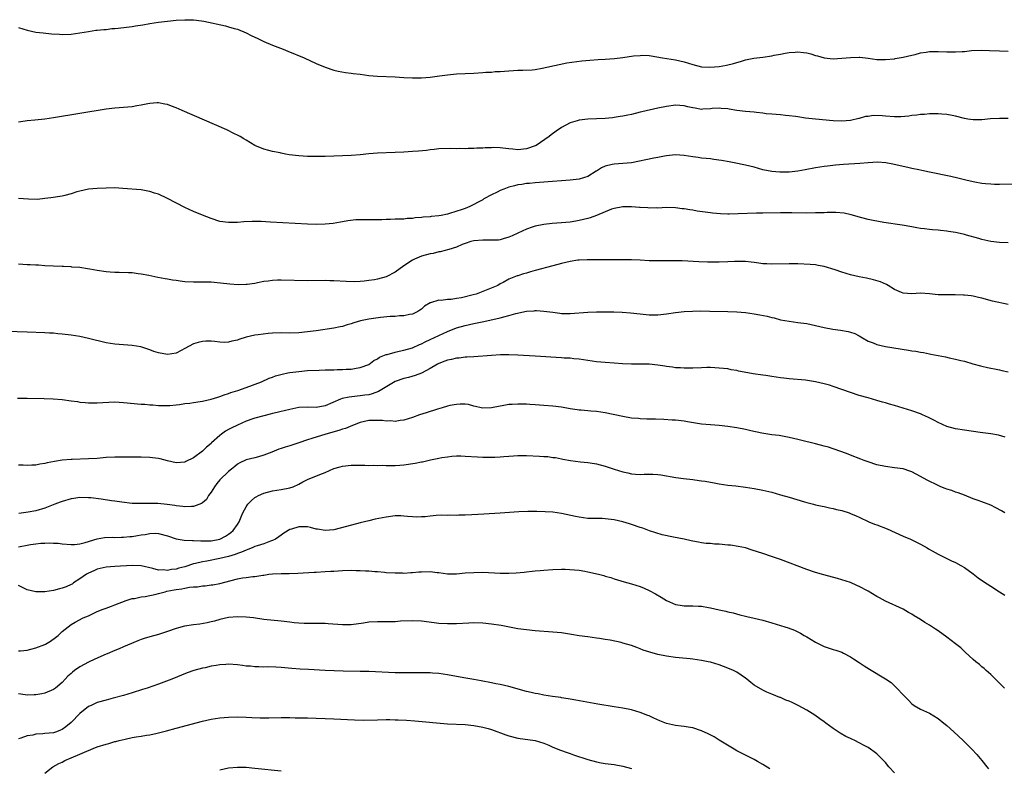
# Model space of a CAD drawing. Units: inches. Extents: x 2634000 to 2637000, y 1515000 to 1518000.
# Drawn here: x 2635639 to 2635864, y 1516957 to 1517128 of the extents above; entities that cross this region are included whole.
import ezdxf

# ---------------------------------------------------------------- set-up
doc = ezdxf.new("R2010")
doc.units = ezdxf.units.IN
doc.header["$MEASUREMENT"] = 0
doc.layers.add('LD26341515_10ft', color=7, linetype='Continuous')

msp = doc.modelspace()

# ---------------------------------------------------------------- linework, layer by layer
at = {"layer": 'LD26341515_10ft'}
for points, elevation in [([(2635639, 1517125.92), (2635641, 1517125.29), (2635643, 1517124.88), (2635644.68, 1517124.68), (2635646.51, 1517124.51), (2635648.39, 1517124.39), (2635649, 1517124.37), (2635651, 1517124.42), (2635653, 1517124.69), (2635655, 1517125.05), (2635656.69, 1517125.31), (2635657, 1517125.33), (2635658.5, 1517125.5), (2635659, 1517125.51), (2635660.33, 1517125.67), (2635661, 1517125.7), (2635661.78, 1517125.78), (2635665, 1517126.19), (2635665.71, 1517126.29), (2635667.43, 1517126.57), (2635669, 1517126.86), (2635671, 1517127.18), (2635673, 1517127.41), (2635675, 1517127.59), (2635677, 1517127.71), (2635677.72, 1517127.72), (2635679, 1517127.68), (2635679.62, 1517127.62), (2635681.35, 1517127.35), (2635686.31, 1517126.31), (2635687, 1517126.12), (2635688.28, 1517125.72), (2635689, 1517125.52), (2635691, 1517124.69), (2635692.12, 1517124.12), (2635693, 1517123.71), (2635693.47, 1517123.47), (2635695, 1517122.77), (2635697, 1517121.93), (2635699.41, 1517121), (2635700.54, 1517120.54), (2635704.27, 1517119), (2635707, 1517117.7), (2635709, 1517116.83), (2635711, 1517116.18), (2635711.97, 1517115.97), (2635713.65, 1517115.65), (2635715, 1517115.51), (2635715.42, 1517115.42), (2635717, 1517115.25), (2635719, 1517114.99), (2635721, 1517114.82), (2635725, 1517114.68), (2635727, 1517114.54), (2635729, 1517114.44), (2635731, 1517114.46), (2635733, 1517114.62), (2635735.12, 1517114.88), (2635737, 1517115.14), (2635739, 1517115.34), (2635741, 1517115.45), (2635743, 1517115.52), (2635745, 1517115.63), (2635745.69, 1517115.69), (2635747, 1517115.76), (2635747.85, 1517115.85), (2635749, 1517115.9), (2635749.99, 1517115.99), (2635753, 1517116.15), (2635754.18, 1517116.18), (2635756.28, 1517116.28), (2635757, 1517116.35), (2635758.61, 1517116.61), (2635762.49, 1517117.51), (2635764.18, 1517117.82), (2635767.67, 1517118.33), (2635769.5, 1517118.5), (2635771.37, 1517118.63), (2635773, 1517118.71), (2635775.14, 1517118.86), (2635777, 1517119.07), (2635779.43, 1517119.43), (2635781, 1517119.57), (2635781.59, 1517119.59), (2635783, 1517119.5), (2635783.46, 1517119.46), (2635786.07, 1517119), (2635789, 1517118.53), (2635791, 1517118.08), (2635793, 1517117.46), (2635794.97, 1517116.97), (2635796.88, 1517116.88), (2635799, 1517117.05), (2635800.66, 1517117.34), (2635802.29, 1517117.71), (2635803, 1517117.96), (2635803.84, 1517118.16), (2635805, 1517118.55), (2635806.9, 1517118.9), (2635809, 1517119.15), (2635811, 1517119.46), (2635811.59, 1517119.59), (2635813, 1517119.87), (2635814.08, 1517120.08), (2635815, 1517120.22), (2635816.33, 1517120.33), (2635817, 1517120.35), (2635818.25, 1517120.25), (2635819, 1517120.13), (2635819.92, 1517119.92), (2635821, 1517119.56), (2635821.45, 1517119.45), (2635823, 1517118.97), (2635825, 1517118.79), (2635827, 1517118.91), (2635829, 1517119.11), (2635831, 1517119.13), (2635831.12, 1517119.12), (2635833, 1517118.9), (2635835, 1517118.63), (2635837, 1517118.59), (2635839, 1517118.79), (2635839.17, 1517118.83), (2635841, 1517119.12), (2635843, 1517119.6), (2635843.77, 1517119.77), (2635845, 1517120.13), (2635846.29, 1517120.29), (2635847, 1517120.43), (2635848.44, 1517120.44), (2635849, 1517120.46), (2635851, 1517120.38), (2635852.39, 1517120.39), (2635853, 1517120.37), (2635854.47, 1517120.47), (2635855, 1517120.48), (2635856.64, 1517120.64), (2635859, 1517120.76), (2635860.71, 1517120.71), (2635863, 1517120.58), (2635865, 1517120.52)], 9840), ([(2635865, 1517105.16), (2635863, 1517105.17), (2635860.93, 1517105.07), (2635859, 1517104.86), (2635857, 1517104.81), (2635855.75, 1517105), (2635855, 1517105.13), (2635853, 1517105.66), (2635852.21, 1517105.79), (2635851, 1517106.05), (2635849.87, 1517106.13), (2635849, 1517106.23), (2635847.81, 1517106.19), (2635847, 1517106.22), (2635845.92, 1517106.08), (2635845, 1517106.07), (2635844.1, 1517105.9), (2635843, 1517105.82), (2635842.31, 1517105.69), (2635840.46, 1517105.54), (2635839, 1517105.53), (2635837, 1517105.68), (2635836.23, 1517105.77), (2635834.18, 1517105.82), (2635833, 1517105.63), (2635832.43, 1517105.57), (2635831, 1517105.15), (2635830.86, 1517105.14), (2635829, 1517104.69), (2635827, 1517104.53), (2635825, 1517104.61), (2635821, 1517104.98), (2635818.75, 1517105.25), (2635817, 1517105.51), (2635816.44, 1517105.56), (2635815, 1517105.77), (2635814.18, 1517105.82), (2635813, 1517105.98), (2635811.98, 1517106.02), (2635811, 1517106.16), (2635809.76, 1517106.24), (2635809, 1517106.36), (2635807.51, 1517106.49), (2635807, 1517106.57), (2635805, 1517106.76), (2635803.01, 1517107), (2635801.27, 1517107.27), (2635801, 1517107.33), (2635799.45, 1517107.45), (2635799, 1517107.53), (2635797.4, 1517107.4), (2635797, 1517107.36), (2635795.29, 1517107.29), (2635795, 1517107.23), (2635793.5, 1517107.5), (2635793, 1517107.54), (2635791.81, 1517107.81), (2635791, 1517108.02), (2635789, 1517108.16), (2635787, 1517107.89), (2635785, 1517107.47), (2635781.35, 1517106.65), (2635781, 1517106.55), (2635779, 1517106.08), (2635778.11, 1517105.89), (2635777, 1517105.66), (2635776.42, 1517105.58), (2635775, 1517105.34), (2635774.68, 1517105.32), (2635773, 1517105.14), (2635771, 1517105.05), (2635769, 1517104.99), (2635767, 1517104.75), (2635766.61, 1517104.61), (2635765, 1517104.12), (2635763, 1517103.06), (2635761.76, 1517102.24), (2635760.62, 1517101.38), (2635760.16, 1517101), (2635757.19, 1517099), (2635757, 1517098.92), (2635755, 1517098.24), (2635753, 1517098.01), (2635751.87, 1517098.13), (2635751, 1517098.2), (2635749.62, 1517098.38), (2635749, 1517098.43), (2635747.52, 1517098.48), (2635747, 1517098.46), (2635745.56, 1517098.44), (2635745, 1517098.38), (2635743.64, 1517098.36), (2635743, 1517098.29), (2635741.7, 1517098.3), (2635741, 1517098.21), (2635739.75, 1517098.25), (2635739, 1517098.19), (2635737.73, 1517098.27), (2635735, 1517098.23), (2635733.93, 1517098.07), (2635733, 1517097.99), (2635732.15, 1517097.85), (2635730.33, 1517097.67), (2635729, 1517097.56), (2635727, 1517097.44), (2635725, 1517097.34), (2635721, 1517097.2), (2635719, 1517097.06), (2635717, 1517096.87), (2635715, 1517096.71), (2635713, 1517096.6), (2635711, 1517096.52), (2635709, 1517096.47), (2635707, 1517096.45), (2635705, 1517096.47), (2635703, 1517096.58), (2635700.85, 1517096.85), (2635699.98, 1517097), (2635699, 1517097.19), (2635698.73, 1517097.27), (2635697, 1517097.59), (2635696.15, 1517097.85), (2635695, 1517098.1), (2635693, 1517098.94), (2635691, 1517100.15), (2635690.49, 1517100.49), (2635689.61, 1517101), (2635689, 1517101.33), (2635688.37, 1517101.63), (2635686.55, 1517102.55), (2635676.38, 1517107), (2635675, 1517107.59), (2635673.97, 1517107.97), (2635673, 1517108.31), (2635672.44, 1517108.44), (2635671, 1517108.7), (2635670.7, 1517108.7), (2635669, 1517108.6), (2635668.51, 1517108.51), (2635667, 1517108.16), (2635666.01, 1517108.01), (2635665, 1517107.8), (2635661, 1517107.5), (2635659, 1517107.24), (2635647, 1517105.27), (2635645, 1517104.97), (2635642.73, 1517104.73), (2635641, 1517104.58), (2635640.5, 1517104.5), (2635639, 1517104.32)], 9830), ([(2635867, 1517090.16), (2635863, 1517090.08), (2635861.91, 1517090.09), (2635861, 1517090.11), (2635859.79, 1517090.21), (2635859, 1517090.31), (2635857.4, 1517090.6), (2635855.64, 1517091), (2635853.52, 1517091.52), (2635851.88, 1517091.88), (2635847, 1517092.86), (2635845.27, 1517093.27), (2635844.62, 1517093.38), (2635843, 1517093.74), (2635842.08, 1517093.92), (2635841, 1517094.15), (2635838.69, 1517094.69), (2635837.03, 1517095.03), (2635835.14, 1517095.14), (2635833, 1517094.99), (2635831.16, 1517094.84), (2635827.38, 1517094.62), (2635825.54, 1517094.46), (2635823.74, 1517094.26), (2635823, 1517094.16), (2635821, 1517093.84), (2635818.63, 1517093.37), (2635817, 1517093.09), (2635815, 1517092.89), (2635813, 1517092.85), (2635812.86, 1517092.86), (2635810.99, 1517093), (2635809, 1517093.44), (2635807, 1517094), (2635805, 1517094.48), (2635802.43, 1517095), (2635801.26, 1517095.26), (2635799.55, 1517095.55), (2635797.8, 1517095.8), (2635797, 1517095.89), (2635796.03, 1517096.03), (2635795, 1517096.11), (2635794.23, 1517096.23), (2635793, 1517096.36), (2635791, 1517096.65), (2635789, 1517096.8), (2635787, 1517096.61), (2635786.55, 1517096.55), (2635785, 1517096.23), (2635784.1, 1517096.1), (2635779, 1517095.04), (2635777, 1517094.85), (2635775, 1517094.72), (2635774.59, 1517094.59), (2635773, 1517094.22), (2635772.13, 1517093.87), (2635771, 1517093.13), (2635770.91, 1517093.09), (2635769, 1517091.91), (2635767, 1517091.26), (2635765, 1517091.03), (2635759, 1517090.61), (2635757, 1517090.45), (2635755.69, 1517090.31), (2635755, 1517090.26), (2635753.93, 1517090.07), (2635753, 1517089.95), (2635752.26, 1517089.74), (2635751, 1517089.43), (2635749.8, 1517089), (2635749, 1517088.67), (2635748.32, 1517088.32), (2635747, 1517087.69), (2635745.25, 1517086.75), (2635745, 1517086.59), (2635743.96, 1517086.04), (2635743, 1517085.46), (2635742.08, 1517085), (2635741, 1517084.57), (2635740.34, 1517084.34), (2635737.42, 1517083.42), (2635737, 1517083.31), (2635735.51, 1517083), (2635735, 1517082.9), (2635733.24, 1517082.76), (2635733, 1517082.7), (2635731.39, 1517082.61), (2635731, 1517082.52), (2635729.57, 1517082.43), (2635729, 1517082.31), (2635727.75, 1517082.25), (2635727, 1517082.17), (2635725.87, 1517082.13), (2635725, 1517082.12), (2635723.94, 1517082.06), (2635723, 1517082.06), (2635722, 1517082), (2635720.02, 1517081.98), (2635717, 1517081.99), (2635716.03, 1517081.97), (2635714.23, 1517081.77), (2635713, 1517081.51), (2635712.56, 1517081.44), (2635710.86, 1517081.14), (2635709, 1517080.96), (2635707, 1517080.9), (2635705, 1517080.96), (2635696.52, 1517081.48), (2635694.43, 1517081.57), (2635692.4, 1517081.6), (2635690.48, 1517081.52), (2635689, 1517081.41), (2635687, 1517081.37), (2635685, 1517081.63), (2635683, 1517082.25), (2635681, 1517083.03), (2635679, 1517083.87), (2635677, 1517084.81), (2635673, 1517086.87), (2635671, 1517087.82), (2635670.1, 1517088.1), (2635669, 1517088.48), (2635668.54, 1517088.54), (2635667, 1517088.8), (2635662.82, 1517089.17), (2635661, 1517089.27), (2635659, 1517089.24), (2635657, 1517089.15), (2635655, 1517089), (2635653, 1517088.55), (2635652.35, 1517088.35), (2635651, 1517087.89), (2635649.57, 1517087.57), (2635649, 1517087.39), (2635646.38, 1517087), (2635645, 1517086.82), (2635643.34, 1517086.66), (2635641.28, 1517086.72), (2635639, 1517086.84)], 9820), ([(2635865, 1517076.76), (2635863, 1517076.81), (2635861, 1517077.02), (2635859, 1517077.47), (2635858.32, 1517077.68), (2635855.51, 1517078.49), (2635855, 1517078.62), (2635854.68, 1517078.68), (2635853, 1517079.08), (2635851.35, 1517079.35), (2635851, 1517079.43), (2635849.57, 1517079.57), (2635849, 1517079.65), (2635847.73, 1517079.73), (2635847, 1517079.8), (2635845.92, 1517079.92), (2635845, 1517080.04), (2635844.17, 1517080.17), (2635843, 1517080.4), (2635840.79, 1517080.79), (2635836.61, 1517081.39), (2635834.2, 1517081.8), (2635833, 1517082.04), (2635831.59, 1517082.41), (2635829.15, 1517083.15), (2635827.51, 1517083.51), (2635825.65, 1517083.65), (2635823.63, 1517083.63), (2635823, 1517083.6), (2635821.58, 1517083.58), (2635821, 1517083.55), (2635819, 1517083.54), (2635815.56, 1517083.56), (2635815, 1517083.57), (2635813.56, 1517083.56), (2635813, 1517083.58), (2635809, 1517083.53), (2635807.49, 1517083.49), (2635803.32, 1517083.32), (2635801.28, 1517083.28), (2635801, 1517083.3), (2635799.32, 1517083.32), (2635797.49, 1517083.49), (2635797, 1517083.55), (2635794, 1517084), (2635793, 1517084.17), (2635792.27, 1517084.27), (2635791, 1517084.49), (2635790.53, 1517084.53), (2635789, 1517084.74), (2635787, 1517084.78), (2635785, 1517084.66), (2635784.69, 1517084.69), (2635783, 1517084.65), (2635782.7, 1517084.7), (2635781, 1517084.78), (2635780.81, 1517084.81), (2635779, 1517084.93), (2635777, 1517084.96), (2635775, 1517084.6), (2635774.39, 1517084.39), (2635771.02, 1517082.98), (2635769.55, 1517082.45), (2635769, 1517082.29), (2635767, 1517081.8), (2635766.3, 1517081.7), (2635765, 1517081.47), (2635763, 1517081.28), (2635760.87, 1517081.13), (2635759, 1517080.94), (2635757, 1517080.55), (2635756.3, 1517080.3), (2635755, 1517079.88), (2635753.04, 1517078.96), (2635751.71, 1517078.29), (2635751, 1517077.99), (2635749.65, 1517077.65), (2635749, 1517077.42), (2635748.65, 1517077.35), (2635747, 1517077.33), (2635746.69, 1517077.31), (2635745, 1517077.36), (2635743, 1517077.17), (2635742.29, 1517077), (2635741, 1517076.57), (2635740.31, 1517076.31), (2635739, 1517075.77), (2635737.24, 1517075.24), (2635737, 1517075.14), (2635736.42, 1517075), (2635735.33, 1517074.67), (2635735, 1517074.65), (2635733.7, 1517074.3), (2635733, 1517074.21), (2635731, 1517073.66), (2635730.52, 1517073.48), (2635729.44, 1517073), (2635729, 1517072.78), (2635727, 1517071.47), (2635725, 1517070.01), (2635723, 1517068.98), (2635721, 1517068.43), (2635720.28, 1517068.28), (2635719, 1517068.11), (2635717.94, 1517067.94), (2635717, 1517067.9), (2635715.8, 1517067.8), (2635713.86, 1517067.86), (2635711, 1517068.05), (2635710.08, 1517068.08), (2635709, 1517068.1), (2635705, 1517068.07), (2635699, 1517068.19), (2635698.16, 1517068.16), (2635697, 1517068.15), (2635695.99, 1517067.99), (2635695, 1517067.89), (2635693.56, 1517067.56), (2635693, 1517067.46), (2635691.2, 1517067.2), (2635691, 1517067.18), (2635689.15, 1517067.15), (2635687.25, 1517067.25), (2635683.68, 1517067.68), (2635683, 1517067.72), (2635681.76, 1517067.76), (2635681, 1517067.74), (2635679.75, 1517067.75), (2635679, 1517067.72), (2635677, 1517067.83), (2635675.95, 1517067.95), (2635675, 1517068.11), (2635674.21, 1517068.21), (2635673, 1517068.46), (2635672.52, 1517068.52), (2635670.82, 1517068.82), (2635668.77, 1517069.23), (2635667, 1517069.6), (2635666.34, 1517069.66), (2635665, 1517069.84), (2635664.14, 1517069.86), (2635661.96, 1517069.96), (2635661, 1517069.97), (2635659.96, 1517070.04), (2635659, 1517070.13), (2635657, 1517070.4), (2635655.29, 1517070.71), (2635654.77, 1517070.77), (2635653, 1517071.06), (2635651.2, 1517071.2), (2635651, 1517071.23), (2635649.29, 1517071.29), (2635649, 1517071.32), (2635645, 1517071.5), (2635643.59, 1517071.59), (2635643, 1517071.6), (2635641.68, 1517071.69), (2635641, 1517071.71), (2635639, 1517071.84)], 9810), ([(2635865, 1517062.6), (2635861.4, 1517063.4), (2635859, 1517064.06), (2635858.25, 1517064.25), (2635857, 1517064.51), (2635856.58, 1517064.58), (2635855, 1517064.78), (2635854.8, 1517064.8), (2635852.86, 1517064.86), (2635851, 1517064.81), (2635849, 1517064.87), (2635847, 1517065.08), (2635845, 1517065.2), (2635843, 1517065.11), (2635841, 1517065.2), (2635840.64, 1517065.36), (2635839, 1517066.04), (2635837.57, 1517067), (2635837.21, 1517067.21), (2635835.82, 1517067.82), (2635834.28, 1517068.28), (2635832.64, 1517068.64), (2635831, 1517068.97), (2635829, 1517069.44), (2635827, 1517070), (2635825.48, 1517070.52), (2635823, 1517071.3), (2635821.58, 1517071.58), (2635821, 1517071.67), (2635819.78, 1517071.78), (2635817, 1517071.93), (2635815.93, 1517071.93), (2635815, 1517071.96), (2635811, 1517071.83), (2635809.91, 1517071.91), (2635809, 1517071.93), (2635808.08, 1517072.08), (2635807, 1517072.2), (2635806.3, 1517072.3), (2635805, 1517072.45), (2635804.47, 1517072.47), (2635803, 1517072.49), (2635802.47, 1517072.47), (2635801, 1517072.39), (2635799, 1517072.31), (2635798.3, 1517072.3), (2635796.32, 1517072.32), (2635794.39, 1517072.39), (2635790.58, 1517072.58), (2635788.63, 1517072.63), (2635785, 1517072.58), (2635783, 1517072.63), (2635781, 1517072.75), (2635779, 1517072.82), (2635777, 1517072.84), (2635773, 1517072.81), (2635771, 1517072.81), (2635768.85, 1517072.85), (2635767, 1517072.76), (2635766.73, 1517072.73), (2635765, 1517072.46), (2635763, 1517072.02), (2635761, 1517071.5), (2635757, 1517070.4), (2635755.89, 1517070.11), (2635755, 1517069.82), (2635754.33, 1517069.67), (2635753, 1517069.19), (2635752.84, 1517069.16), (2635751, 1517068.39), (2635749.67, 1517067.67), (2635749, 1517067.34), (2635748.43, 1517067), (2635745, 1517065.58), (2635743.48, 1517065), (2635742.81, 1517064.81), (2635740.19, 1517064.19), (2635739, 1517064), (2635737.77, 1517063.77), (2635737, 1517063.76), (2635735.56, 1517063.56), (2635735, 1517063.62), (2635733.05, 1517063.05), (2635733, 1517063.04), (2635731.73, 1517062.27), (2635731, 1517061.6), (2635730.67, 1517061.33), (2635730.2, 1517061), (2635729, 1517060.44), (2635728.32, 1517060.32), (2635727, 1517060.01), (2635726.02, 1517060.02), (2635725, 1517059.92), (2635723.91, 1517059.91), (2635721.69, 1517059.69), (2635719, 1517059.29), (2635717.12, 1517058.88), (2635715.56, 1517058.44), (2635715, 1517058.23), (2635714.03, 1517057.97), (2635713, 1517057.62), (2635712.48, 1517057.52), (2635711, 1517057.19), (2635707, 1517056.62), (2635705, 1517056.36), (2635703, 1517056.16), (2635701, 1517056.11), (2635699, 1517056.14), (2635697, 1517056.06), (2635695.99, 1517055.99), (2635693.73, 1517055.73), (2635693, 1517055.62), (2635691, 1517055.18), (2635689.34, 1517054.66), (2635689, 1517054.51), (2635687.74, 1517054.26), (2635687, 1517054.01), (2635685.97, 1517053.97), (2635685, 1517054.01), (2635683.85, 1517054.15), (2635683, 1517054.23), (2635681.78, 1517054.22), (2635681, 1517054.19), (2635680.04, 1517053.96), (2635679, 1517053.65), (2635677, 1517052.55), (2635676.13, 1517052.13), (2635675, 1517051.54), (2635673, 1517051.22), (2635671, 1517051.57), (2635669.91, 1517051.91), (2635669, 1517052.25), (2635666.93, 1517052.93), (2635665, 1517053.29), (2635663, 1517053.4), (2635661, 1517053.56), (2635659, 1517053.9), (2635655, 1517054.87), (2635653, 1517055.31), (2635651, 1517055.64), (2635649, 1517055.88), (2635647.96, 1517055.96), (2635647, 1517056.07), (2635646.11, 1517056.11), (2635645, 1517056.18), (2635641, 1517056.29), (2635636.45, 1517056.45)], 9800), ([(2635638.76, 1517041.24), (2635640.77, 1517041.23), (2635641, 1517041.22), (2635644.84, 1517041.16), (2635646.93, 1517041.07), (2635649, 1517040.91), (2635651, 1517040.66), (2635652.45, 1517040.45), (2635653, 1517040.35), (2635654.25, 1517040.25), (2635655, 1517040.14), (2635656.17, 1517040.17), (2635657, 1517040.14), (2635658.25, 1517040.25), (2635661, 1517040.36), (2635663, 1517040.26), (2635667, 1517039.89), (2635667.83, 1517039.83), (2635669, 1517039.72), (2635669.68, 1517039.68), (2635671, 1517039.58), (2635673, 1517039.56), (2635673.58, 1517039.58), (2635675, 1517039.73), (2635675.8, 1517039.8), (2635677, 1517040.02), (2635678.12, 1517040.12), (2635679, 1517040.27), (2635680.46, 1517040.46), (2635681, 1517040.54), (2635683, 1517040.99), (2635684.52, 1517041.48), (2635685, 1517041.62), (2635686, 1517042), (2635687, 1517042.32), (2635687.5, 1517042.5), (2635689.09, 1517043), (2635691, 1517043.68), (2635694.51, 1517045), (2635696.22, 1517045.78), (2635697, 1517046.03), (2635697.7, 1517046.3), (2635699.25, 1517046.74), (2635700.49, 1517047), (2635701, 1517047.1), (2635703, 1517047.36), (2635705, 1517047.53), (2635707.64, 1517047.64), (2635709, 1517047.67), (2635709.72, 1517047.72), (2635711, 1517047.73), (2635711.79, 1517047.79), (2635713, 1517047.79), (2635713.85, 1517047.85), (2635715, 1517047.89), (2635716.08, 1517048.08), (2635717, 1517048.22), (2635719, 1517048.96), (2635720.16, 1517049.84), (2635721, 1517050.24), (2635721.43, 1517050.57), (2635723, 1517051.19), (2635723.23, 1517051.23), (2635725, 1517051.77), (2635725.94, 1517051.94), (2635727, 1517052.2), (2635729, 1517052.76), (2635730.54, 1517053.46), (2635731, 1517053.64), (2635731.88, 1517054.12), (2635733, 1517054.62), (2635735, 1517055.57), (2635737, 1517056.49), (2635739, 1517057.27), (2635741, 1517057.84), (2635743, 1517058.28), (2635745.26, 1517058.74), (2635749, 1517059.59), (2635749.83, 1517059.83), (2635751, 1517060.11), (2635752.56, 1517060.56), (2635755, 1517061.1), (2635756.78, 1517061.22), (2635757, 1517061.27), (2635757.28, 1517061.28), (2635759, 1517061.15), (2635761, 1517060.85), (2635762.65, 1517060.65), (2635763, 1517060.59), (2635764.58, 1517060.58), (2635765, 1517060.55), (2635769, 1517060.9), (2635771, 1517060.98), (2635772.98, 1517060.98), (2635774.94, 1517060.94), (2635776.88, 1517060.88), (2635778.74, 1517060.74), (2635781, 1517060.48), (2635782.35, 1517060.35), (2635783, 1517060.27), (2635785, 1517060.26), (2635787, 1517060.48), (2635789, 1517060.77), (2635791, 1517061.01), (2635792.88, 1517061.12), (2635794.84, 1517061.16), (2635796.85, 1517061.15), (2635801, 1517061.06), (2635803, 1517060.98), (2635805, 1517060.8), (2635807, 1517060.52), (2635808.29, 1517060.29), (2635809.95, 1517059.95), (2635811, 1517059.67), (2635811.56, 1517059.56), (2635813, 1517059.17), (2635815, 1517058.81), (2635817, 1517058.55), (2635819, 1517058.26), (2635821, 1517057.86), (2635823, 1517057.4), (2635824.99, 1517056.99), (2635826.74, 1517056.74), (2635828.47, 1517056.47), (2635829, 1517056.33), (2635829.98, 1517055.98), (2635831, 1517055.48), (2635831.73, 1517055), (2635833, 1517054.29), (2635834.14, 1517053.86), (2635835, 1517053.47), (2635837.02, 1517053.02), (2635842.22, 1517052.22), (2635843, 1517052.07), (2635843.94, 1517051.94), (2635845, 1517051.72), (2635845.65, 1517051.65), (2635847, 1517051.36), (2635847.32, 1517051.32), (2635849, 1517050.96), (2635850.66, 1517050.66), (2635851.55, 1517050.45), (2635853, 1517050.17), (2635854.15, 1517049.85), (2635855, 1517049.65), (2635856.94, 1517049.06), (2635858.64, 1517048.64), (2635859, 1517048.52), (2635860.27, 1517048.27), (2635861, 1517048.1), (2635861.91, 1517047.91), (2635863, 1517047.72), (2635863.57, 1517047.57), (2635865, 1517047.26)], 9790), ([(2635864.32, 1517032.32), (2635862.75, 1517032.75), (2635861, 1517033.06), (2635858.62, 1517033.38), (2635855, 1517033.95), (2635853, 1517034.23), (2635851, 1517034.74), (2635849, 1517035.65), (2635848.14, 1517036.14), (2635846.82, 1517036.82), (2635845.46, 1517037.46), (2635845, 1517037.64), (2635843, 1517038.35), (2635841, 1517038.97), (2635839, 1517039.57), (2635837.89, 1517039.89), (2635837, 1517040.16), (2635836.33, 1517040.33), (2635835, 1517040.72), (2635833, 1517041.28), (2635831, 1517041.86), (2635829, 1517042.5), (2635825, 1517043.9), (2635824.17, 1517044.17), (2635823, 1517044.53), (2635821, 1517045), (2635818.68, 1517045.32), (2635815, 1517045.65), (2635813.8, 1517045.8), (2635813, 1517045.87), (2635812, 1517046), (2635811, 1517046.18), (2635809.62, 1517046.38), (2635809, 1517046.5), (2635806.79, 1517046.79), (2635805.51, 1517047), (2635803.43, 1517047.43), (2635803, 1517047.54), (2635801.74, 1517047.74), (2635801, 1517047.9), (2635800, 1517048), (2635799, 1517048.11), (2635797, 1517048.21), (2635796.22, 1517048.22), (2635795, 1517048.19), (2635793, 1517048.09), (2635791, 1517048.06), (2635790.14, 1517048.14), (2635789, 1517048.19), (2635788.32, 1517048.32), (2635787, 1517048.47), (2635786.56, 1517048.56), (2635785, 1517048.78), (2635783, 1517048.97), (2635781, 1517049), (2635779, 1517049.01), (2635776.91, 1517049.09), (2635775, 1517049.2), (2635773, 1517049.35), (2635771, 1517049.56), (2635769, 1517049.85), (2635768.04, 1517049.96), (2635767, 1517050.13), (2635765.78, 1517050.22), (2635765, 1517050.34), (2635763.59, 1517050.41), (2635763, 1517050.46), (2635757, 1517050.81), (2635753, 1517051.07), (2635751, 1517051.13), (2635749.1, 1517051.1), (2635747, 1517050.98), (2635743, 1517050.71), (2635741.42, 1517050.58), (2635741, 1517050.57), (2635739.61, 1517050.39), (2635739, 1517050.36), (2635737.9, 1517050.1), (2635737, 1517049.95), (2635736.34, 1517049.66), (2635735, 1517049.19), (2635734.66, 1517049), (2635733, 1517047.98), (2635731.04, 1517046.96), (2635729.61, 1517046.39), (2635728.06, 1517045.94), (2635727, 1517045.71), (2635725, 1517045.06), (2635721.56, 1517043), (2635721.23, 1517042.77), (2635719.79, 1517042.21), (2635719, 1517042.03), (2635718.12, 1517041.88), (2635717, 1517041.74), (2635716.33, 1517041.67), (2635714.54, 1517041.46), (2635712.88, 1517041.12), (2635712.56, 1517041), (2635709, 1517039.45), (2635707, 1517039.08), (2635705, 1517039.14), (2635703, 1517039.07), (2635701, 1517038.68), (2635699.67, 1517038.33), (2635699, 1517038.19), (2635698.06, 1517037.94), (2635697, 1517037.71), (2635696.44, 1517037.56), (2635695, 1517037.23), (2635693, 1517036.67), (2635692.5, 1517036.5), (2635691, 1517035.96), (2635689, 1517035.09), (2635687.6, 1517034.4), (2635687, 1517034.07), (2635686.3, 1517033.7), (2635685.36, 1517033), (2635685, 1517032.71), (2635683.09, 1517031), (2635683, 1517030.9), (2635681.97, 1517030.03), (2635681, 1517029.14), (2635679, 1517027.63), (2635677.25, 1517026.75), (2635677, 1517026.64), (2635675, 1517026.46), (2635673, 1517026.92), (2635671.36, 1517027.36), (2635671, 1517027.43), (2635669.62, 1517027.62), (2635669, 1517027.68), (2635667, 1517027.72), (2635663.75, 1517027.75), (2635663, 1517027.78), (2635661.76, 1517027.76), (2635661, 1517027.78), (2635659, 1517027.64), (2635657, 1517027.45), (2635655, 1517027.34), (2635651.23, 1517027.23), (2635651, 1517027.24), (2635649, 1517027.08), (2635647.21, 1517026.79), (2635645.57, 1517026.43), (2635645, 1517026.28), (2635643.87, 1517026.13), (2635643, 1517025.96), (2635642.05, 1517025.95), (2635641, 1517025.88), (2635640.08, 1517025.92), (2635639, 1517025.93)], 9780), ([(2635864.24, 1517015), (2635863.47, 1517015.47), (2635862.17, 1517016.17), (2635861, 1517016.77), (2635859, 1517017.52), (2635858.14, 1517017.86), (2635857, 1517018.25), (2635855, 1517019.1), (2635853.61, 1517019.61), (2635853, 1517019.77), (2635852.12, 1517020.12), (2635851, 1517020.42), (2635850.61, 1517020.61), (2635849.64, 1517021), (2635849, 1517021.24), (2635846.49, 1517022.49), (2635845, 1517023.34), (2635843, 1517024.4), (2635842.56, 1517024.56), (2635841, 1517025.07), (2635839, 1517025.34), (2635837, 1517025.58), (2635835, 1517026.03), (2635833, 1517026.67), (2635832.11, 1517027), (2635831.32, 1517027.32), (2635829, 1517028.23), (2635828.43, 1517028.43), (2635827, 1517028.98), (2635825, 1517029.68), (2635824, 1517030), (2635823, 1517030.3), (2635821, 1517030.83), (2635817.61, 1517031.61), (2635817, 1517031.76), (2635815.99, 1517031.99), (2635815, 1517032.24), (2635812.68, 1517032.68), (2635811, 1517032.89), (2635808.76, 1517033.24), (2635806.22, 1517033.78), (2635805, 1517034.06), (2635803, 1517034.44), (2635801, 1517034.76), (2635799, 1517034.98), (2635797, 1517035.12), (2635795, 1517035.32), (2635791.8, 1517035.8), (2635791, 1517035.95), (2635789, 1517036.18), (2635788.24, 1517036.24), (2635786.36, 1517036.36), (2635784.43, 1517036.43), (2635783, 1517036.43), (2635782.47, 1517036.47), (2635781, 1517036.49), (2635780.55, 1517036.55), (2635779, 1517036.7), (2635777, 1517037.07), (2635773, 1517037.86), (2635771, 1517038.17), (2635769.7, 1517038.3), (2635769, 1517038.35), (2635767.51, 1517038.49), (2635767, 1517038.51), (2635766.57, 1517038.57), (2635765, 1517038.82), (2635763, 1517039.16), (2635761, 1517039.41), (2635759, 1517039.59), (2635757, 1517039.74), (2635755.8, 1517039.8), (2635755, 1517039.86), (2635753.85, 1517039.85), (2635753, 1517039.89), (2635751.76, 1517039.76), (2635751, 1517039.75), (2635749.45, 1517039.45), (2635749, 1517039.41), (2635747, 1517038.99), (2635745.07, 1517038.93), (2635745, 1517038.93), (2635744.65, 1517039), (2635743.34, 1517039.34), (2635743, 1517039.39), (2635741.75, 1517039.75), (2635741, 1517039.83), (2635739.88, 1517039.88), (2635739, 1517039.82), (2635737.53, 1517039.53), (2635737, 1517039.39), (2635735.77, 1517039), (2635734.7, 1517038.7), (2635732.11, 1517037.89), (2635730.6, 1517037.4), (2635729, 1517036.82), (2635727, 1517036.19), (2635726.13, 1517036.13), (2635725, 1517035.91), (2635724.03, 1517036.03), (2635723, 1517035.95), (2635722.1, 1517036.1), (2635720.14, 1517036.14), (2635719, 1517036.12), (2635717, 1517035.68), (2635715.27, 1517035), (2635713.68, 1517034.32), (2635713, 1517034.13), (2635712.16, 1517033.84), (2635709.2, 1517033), (2635706.02, 1517032.02), (2635705, 1517031.72), (2635703.04, 1517031.04), (2635701, 1517030.37), (2635699.93, 1517030.07), (2635699, 1517029.7), (2635698.44, 1517029.56), (2635696.88, 1517028.88), (2635695, 1517028.21), (2635693.81, 1517027.81), (2635693, 1517027.62), (2635691, 1517027.12), (2635689.56, 1517026.44), (2635689, 1517026.16), (2635688.41, 1517025.59), (2635687.67, 1517025), (2635687, 1517024.51), (2635685, 1517022.56), (2635684.3, 1517021.7), (2635683.76, 1517021), (2635683, 1517019.79), (2635682.41, 1517019), (2635681.92, 1517018.08), (2635681, 1517017.31), (2635680.82, 1517017.18), (2635679, 1517016.49), (2635678.49, 1517016.49), (2635677, 1517016.39), (2635676.5, 1517016.5), (2635675, 1517016.66), (2635674.74, 1517016.74), (2635672.97, 1517016.97), (2635670.85, 1517017.15), (2635669, 1517017.19), (2635668.8, 1517017.2), (2635667, 1517017.16), (2635666.82, 1517017.18), (2635665, 1517017.17), (2635662.57, 1517017.43), (2635661, 1517017.68), (2635660.21, 1517017.79), (2635657.85, 1517018.15), (2635655.56, 1517018.44), (2635655, 1517018.49), (2635653, 1517018.53), (2635651.68, 1517018.31), (2635651, 1517018.22), (2635649, 1517017.63), (2635648.53, 1517017.47), (2635647.3, 1517017), (2635645, 1517016.1), (2635643, 1517015.52), (2635641.2, 1517015.2), (2635639.09, 1517014.91)], 9770), ([(2635639, 1517007.28), (2635639.36, 1517007.36), (2635641, 1517007.62), (2635641.78, 1517007.78), (2635643, 1517007.93), (2635644.09, 1517008.1), (2635645, 1517008.12), (2635646.18, 1517008.18), (2635647, 1517008.11), (2635648.07, 1517008.07), (2635649, 1517007.94), (2635651, 1517007.79), (2635651.83, 1517007.83), (2635653, 1517007.96), (2635654.26, 1517008.26), (2635656.94, 1517009.06), (2635658.64, 1517009.36), (2635660.56, 1517009.44), (2635661, 1517009.41), (2635662.53, 1517009.47), (2635663, 1517009.46), (2635664.4, 1517009.6), (2635665, 1517009.64), (2635666.18, 1517009.82), (2635667, 1517009.97), (2635667.9, 1517010.1), (2635669, 1517010.33), (2635670.36, 1517010.36), (2635671, 1517010.34), (2635673, 1517009.76), (2635675, 1517009.08), (2635676.81, 1517008.81), (2635678.72, 1517008.72), (2635679, 1517008.74), (2635680.61, 1517008.61), (2635682.6, 1517008.6), (2635683, 1517008.62), (2635685, 1517009.01), (2635686.28, 1517009.72), (2635687, 1517010.15), (2635687.5, 1517010.5), (2635688.04, 1517011), (2635689, 1517012.37), (2635689.4, 1517013), (2635689.86, 1517014.14), (2635690.25, 1517015), (2635691, 1517016.43), (2635691.41, 1517017), (2635692.18, 1517017.82), (2635693, 1517018.51), (2635693.29, 1517018.71), (2635693.85, 1517019), (2635695, 1517019.52), (2635697, 1517020.03), (2635699, 1517020.34), (2635701, 1517020.73), (2635701.73, 1517021), (2635703, 1517021.6), (2635703.9, 1517022.1), (2635705, 1517022.62), (2635707.81, 1517023.81), (2635709, 1517024.27), (2635711, 1517025.13), (2635712.47, 1517025.53), (2635713, 1517025.71), (2635715, 1517025.91), (2635718.09, 1517025.91), (2635719, 1517025.88), (2635720.1, 1517025.9), (2635721, 1517025.88), (2635722.11, 1517025.89), (2635723, 1517025.85), (2635724.12, 1517025.88), (2635725, 1517025.85), (2635726.06, 1517025.94), (2635727, 1517025.98), (2635729.62, 1517026.38), (2635731, 1517026.68), (2635731.29, 1517026.71), (2635733.11, 1517027.11), (2635735, 1517027.49), (2635735.64, 1517027.64), (2635737, 1517027.85), (2635737.97, 1517027.97), (2635739, 1517028.03), (2635740.04, 1517028.04), (2635741, 1517027.99), (2635743.8, 1517027.8), (2635745, 1517027.77), (2635745.73, 1517027.73), (2635747, 1517027.77), (2635747.76, 1517027.76), (2635749, 1517027.85), (2635749.87, 1517027.88), (2635751, 1517027.99), (2635752.02, 1517028.02), (2635753, 1517028.11), (2635754.1, 1517028.1), (2635755, 1517028.12), (2635758.01, 1517028.01), (2635759, 1517027.92), (2635759.87, 1517027.87), (2635761, 1517027.71), (2635761.64, 1517027.64), (2635763, 1517027.38), (2635763.33, 1517027.33), (2635765.03, 1517026.97), (2635767.33, 1517026.67), (2635769, 1517026.54), (2635769.55, 1517026.45), (2635771, 1517026.24), (2635773, 1517025.72), (2635775.02, 1517025), (2635777, 1517024.38), (2635778.14, 1517024.14), (2635779, 1517023.94), (2635779.9, 1517023.9), (2635781, 1517023.82), (2635781.86, 1517023.86), (2635783.85, 1517023.85), (2635785, 1517023.76), (2635785.68, 1517023.68), (2635789.08, 1517023.08), (2635790.87, 1517022.87), (2635793, 1517022.64), (2635793.42, 1517022.58), (2635795, 1517022.38), (2635795.77, 1517022.23), (2635797.88, 1517021.88), (2635799, 1517021.67), (2635801, 1517021.38), (2635802.83, 1517021.17), (2635805, 1517020.9), (2635807, 1517020.58), (2635809, 1517020.18), (2635811, 1517019.72), (2635813, 1517019.18), (2635815, 1517018.59), (2635818.49, 1517017.51), (2635819, 1517017.37), (2635820.54, 1517017), (2635821, 1517016.87), (2635822.53, 1517016.53), (2635823, 1517016.45), (2635824.18, 1517016.18), (2635825, 1517016.04), (2635825.82, 1517015.83), (2635827, 1517015.54), (2635828.72, 1517015), (2635829, 1517014.89), (2635830.31, 1517014.31), (2635831, 1517014.01), (2635833.16, 1517013), (2635834.46, 1517012.46), (2635835, 1517012.28), (2635837.37, 1517011.37), (2635841, 1517009.72), (2635842.71, 1517009), (2635843, 1517008.87), (2635844.23, 1517008.23), (2635845, 1517007.86), (2635846.5, 1517007), (2635846.81, 1517006.81), (2635847.65, 1517006.35), (2635849, 1517005.59), (2635851, 1517004.62), (2635852.07, 1517004.07), (2635853, 1517003.65), (2635854.19, 1517003), (2635855, 1517002.51), (2635857, 1517001.09), (2635858.17, 1517000.17), (2635859.36, 1516999.36), (2635861, 1516998.25), (2635863, 1516996.96), (2635864.21, 1516996.21)], 9760), ([(2635864.15, 1516975), (2635863.58, 1516975.58), (2635863, 1516976.12), (2635862.57, 1516976.57), (2635862.09, 1516977), (2635861, 1516978.08), (2635859.96, 1516979), (2635859.48, 1516979.48), (2635859, 1516979.85), (2635858.41, 1516980.41), (2635857.63, 1516981), (2635857, 1516981.53), (2635855.18, 1516983.18), (2635855, 1516983.34), (2635854.16, 1516984.16), (2635853, 1516985.11), (2635851, 1516986.62), (2635849, 1516988.03), (2635848.41, 1516988.41), (2635847, 1516989.37), (2635845.98, 1516989.98), (2635845, 1516990.63), (2635843.52, 1516991.52), (2635843, 1516991.86), (2635842.27, 1516992.27), (2635841, 1516993.01), (2635837, 1516994.84), (2635835.61, 1516995.61), (2635835, 1516995.92), (2635833, 1516997.13), (2635831, 1516998.23), (2635830.46, 1516998.46), (2635829, 1516999.08), (2635827, 1516999.74), (2635826.03, 1517000.03), (2635822.88, 1517000.88), (2635821, 1517001.43), (2635819, 1517002.1), (2635813, 1517004.36), (2635810.92, 1517005.08), (2635809, 1517005.7), (2635806.53, 1517006.53), (2635805, 1517007), (2635803.37, 1517007.37), (2635801.62, 1517007.62), (2635801, 1517007.68), (2635799, 1517007.85), (2635797.9, 1517007.9), (2635797, 1517008), (2635796.05, 1517008.05), (2635795, 1517008.21), (2635794.29, 1517008.29), (2635793, 1517008.56), (2635792.63, 1517008.63), (2635790.99, 1517008.99), (2635788.56, 1517009.44), (2635786.02, 1517009.98), (2635783.1, 1517010.9), (2635781.54, 1517011.54), (2635781, 1517011.69), (2635779, 1517012.4), (2635778.53, 1517012.53), (2635777, 1517013.01), (2635775, 1517013.45), (2635773, 1517013.69), (2635772.27, 1517013.73), (2635771, 1517013.74), (2635770.23, 1517013.77), (2635769, 1517013.76), (2635767, 1517014.01), (2635766.2, 1517014.2), (2635763, 1517014.89), (2635761, 1517015.16), (2635759.27, 1517015.27), (2635757.33, 1517015.33), (2635755.33, 1517015.33), (2635753.25, 1517015.25), (2635749, 1517014.95), (2635745.28, 1517014.72), (2635742.54, 1517014.54), (2635741, 1517014.48), (2635739.52, 1517014.48), (2635739, 1517014.45), (2635737.51, 1517014.49), (2635737, 1517014.45), (2635735.54, 1517014.46), (2635734.39, 1517014.39), (2635733, 1517014.28), (2635731.86, 1517014.14), (2635731, 1517014.09), (2635729.93, 1517014.07), (2635729, 1517014.11), (2635727.81, 1517014.19), (2635727, 1517014.29), (2635726.31, 1517014.31), (2635725, 1517014.31), (2635723, 1517014.06), (2635722.1, 1517013.9), (2635720.45, 1517013.55), (2635719, 1517013.22), (2635717, 1517012.73), (2635713.91, 1517011.91), (2635711, 1517011.17), (2635709, 1517010.96), (2635707.29, 1517011.29), (2635707, 1517011.33), (2635705.69, 1517011.69), (2635705, 1517011.8), (2635703, 1517011.84), (2635701.33, 1517011.33), (2635701, 1517011.25), (2635699.63, 1517010.37), (2635699, 1517009.95), (2635698.49, 1517009.51), (2635697.71, 1517009), (2635697, 1517008.68), (2635696.57, 1517008.57), (2635695, 1517007.97), (2635693.49, 1517007.49), (2635693, 1517007.3), (2635692.33, 1517007), (2635691.37, 1517006.63), (2635691, 1517006.52), (2635689.95, 1517006.05), (2635689, 1517005.72), (2635688.49, 1517005.51), (2635687, 1517005.07), (2635685, 1517004.58), (2635682.02, 1517004.02), (2635681, 1517003.87), (2635679.44, 1517003.44), (2635679, 1517003.36), (2635677, 1517002.69), (2635675.63, 1517002.37), (2635675, 1517002.16), (2635673.92, 1517002.08), (2635673, 1517001.85), (2635672.02, 1517001.98), (2635671, 1517001.96), (2635669.66, 1517002.34), (2635667, 1517002.93), (2635665, 1517003), (2635661, 1517002.75), (2635659, 1517002.59), (2635657, 1517002.15), (2635656.19, 1517001.81), (2635655, 1517001.27), (2635654.82, 1517001.18), (2635654.55, 1517001), (2635653, 1516999.94), (2635651.58, 1516999), (2635651.24, 1516998.76), (2635651, 1516998.62), (2635649.88, 1516998.12), (2635649, 1516997.78), (2635648.35, 1516997.65), (2635647, 1516997.29), (2635645, 1516997), (2635642.98, 1516996.98), (2635641, 1516997.43), (2635640.09, 1516997.91), (2635639, 1516998.39)], 9750), ([(2635639, 1516983.47), (2635639.48, 1516983.48), (2635641, 1516983.66), (2635641.85, 1516983.85), (2635643, 1516984.17), (2635645, 1516984.91), (2635645.17, 1516985), (2635646.31, 1516985.69), (2635647.47, 1516986.53), (2635648.06, 1516987), (2635649, 1516987.92), (2635650.33, 1516989), (2635651, 1516989.49), (2635651.94, 1516990.06), (2635653.8, 1516991), (2635655, 1516991.53), (2635657, 1516992.47), (2635658.35, 1516993), (2635659, 1516993.27), (2635660.26, 1516993.74), (2635661, 1516994), (2635663.62, 1516995), (2635665, 1516995.43), (2635665.49, 1516995.49), (2635667, 1516995.86), (2635667.95, 1516995.95), (2635670.46, 1516996.46), (2635671, 1516996.58), (2635672.47, 1516997), (2635672.9, 1516997.1), (2635674.59, 1516997.41), (2635675, 1516997.51), (2635676.33, 1516997.67), (2635677, 1516997.85), (2635678.08, 1516998.08), (2635679, 1516998.13), (2635679.86, 1516998.14), (2635681, 1516998.35), (2635681.62, 1516998.38), (2635683, 1516998.55), (2635683.39, 1516998.61), (2635685, 1516998.9), (2635687.58, 1516999.58), (2635689, 1516999.92), (2635690.17, 1517000.17), (2635691, 1517000.25), (2635692.49, 1517000.49), (2635693, 1517000.49), (2635694.8, 1517000.8), (2635695, 1517000.81), (2635696.16, 1517001), (2635697, 1517001.1), (2635699, 1517001.18), (2635700.83, 1517001.17), (2635702.79, 1517001.21), (2635706.53, 1517001.47), (2635707, 1517001.48), (2635709, 1517001.59), (2635710.33, 1517001.67), (2635711, 1517001.73), (2635713, 1517001.86), (2635715, 1517001.91), (2635716.13, 1517001.87), (2635717, 1517001.88), (2635718.24, 1517001.76), (2635719, 1517001.77), (2635720.41, 1517001.59), (2635721, 1517001.6), (2635722.56, 1517001.44), (2635723, 1517001.42), (2635725, 1517001.29), (2635726.69, 1517001.31), (2635727, 1517001.28), (2635728.59, 1517001.41), (2635729, 1517001.41), (2635730.46, 1517001.54), (2635731, 1517001.57), (2635733, 1517001.6), (2635734.6, 1517001.41), (2635735, 1517001.37), (2635737, 1517001.11), (2635739, 1517001.12), (2635741, 1517001.29), (2635743, 1517001.43), (2635745, 1517001.45), (2635749, 1517001.27), (2635751, 1517001.28), (2635752.64, 1517001.35), (2635754.5, 1517001.5), (2635755, 1517001.56), (2635756.33, 1517001.67), (2635757, 1517001.76), (2635758.14, 1517001.86), (2635759, 1517001.95), (2635761, 1517002.11), (2635763, 1517002.18), (2635763.82, 1517002.18), (2635765.96, 1517002.04), (2635767, 1517001.91), (2635768.3, 1517001.7), (2635769, 1517001.57), (2635771.48, 1517001), (2635772.68, 1517000.68), (2635773, 1517000.57), (2635774.23, 1517000.23), (2635775, 1516999.96), (2635777.29, 1516999.29), (2635779, 1516998.81), (2635781, 1516998.18), (2635781.84, 1516997.84), (2635783, 1516997.3), (2635784.49, 1516996.49), (2635785.76, 1516995.76), (2635787, 1516994.99), (2635789, 1516994.09), (2635790.06, 1516993.94), (2635791, 1516993.76), (2635792.21, 1516993.79), (2635793, 1516993.79), (2635794.28, 1516993.72), (2635795, 1516993.71), (2635796.6, 1516993.4), (2635797, 1516993.35), (2635799, 1516992.87), (2635800.55, 1516992.55), (2635801, 1516992.42), (2635802.17, 1516992.17), (2635803.75, 1516991.75), (2635805, 1516991.45), (2635805.35, 1516991.35), (2635807, 1516990.97), (2635809, 1516990.47), (2635811, 1516989.9), (2635813.99, 1516989), (2635814.76, 1516988.76), (2635816.2, 1516988.2), (2635817, 1516987.81), (2635817.54, 1516987.54), (2635818.44, 1516987), (2635819, 1516986.7), (2635821, 1516985.49), (2635821.93, 1516985), (2635823, 1516984.5), (2635824.13, 1516984.13), (2635825, 1516983.81), (2635825.63, 1516983.63), (2635827, 1516983.17), (2635827.4, 1516983), (2635829, 1516982.15), (2635829.68, 1516981.68), (2635831, 1516980.85), (2635832.08, 1516980.08), (2635833.31, 1516979.31), (2635837, 1516977.11), (2635838.25, 1516976.25), (2635839.29, 1516975.29), (2635839.57, 1516975), (2635841, 1516973.42), (2635842.2, 1516972.2), (2635843, 1516971.35), (2635843.5, 1516971), (2635845, 1516970.13), (2635847, 1516969.23), (2635849, 1516968.01), (2635850.28, 1516967), (2635851, 1516966.41), (2635852.56, 1516965), (2635854.68, 1516963), (2635856.7, 1516961), (2635857.81, 1516959.81), (2635859, 1516958.4), (2635860.11, 1516957), (2635860.52, 1516956.52)], 9740), ([(2635839, 1516955.59), (2635837.78, 1516957), (2635837, 1516957.95), (2635835.98, 1516959), (2635835.47, 1516959.47), (2635835, 1516959.95), (2635834.38, 1516960.38), (2635833.56, 1516961), (2635833, 1516961.38), (2635832.11, 1516961.89), (2635831, 1516962.49), (2635829.98, 1516963), (2635829.3, 1516963.3), (2635829, 1516963.48), (2635827.94, 1516963.94), (2635826.66, 1516964.66), (2635825, 1516965.72), (2635823.38, 1516967), (2635823, 1516967.25), (2635821.99, 1516967.99), (2635820.81, 1516968.81), (2635819, 1516969.95), (2635817.04, 1516971.04), (2635815.66, 1516971.66), (2635815, 1516971.98), (2635814.22, 1516972.22), (2635813, 1516972.81), (2635812.85, 1516972.85), (2635811, 1516973.6), (2635809.92, 1516974.08), (2635809, 1516974.51), (2635807, 1516975.68), (2635806.27, 1516976.27), (2635805.32, 1516977), (2635805, 1516977.23), (2635803, 1516978.62), (2635802.29, 1516979), (2635801, 1516979.55), (2635799, 1516980.27), (2635797, 1516980.88), (2635796.51, 1516981), (2635795, 1516981.31), (2635793, 1516981.59), (2635792.36, 1516981.64), (2635789, 1516981.98), (2635787, 1516982.25), (2635785, 1516982.64), (2635783.16, 1516983.16), (2635781.68, 1516983.68), (2635781, 1516983.98), (2635780.23, 1516984.23), (2635779, 1516984.72), (2635777, 1516985.28), (2635776.63, 1516985.37), (2635774.09, 1516985.91), (2635773, 1516986.11), (2635771.68, 1516986.32), (2635771, 1516986.42), (2635769, 1516986.66), (2635767, 1516986.95), (2635765.25, 1516987.25), (2635763, 1516987.59), (2635761, 1516987.8), (2635757, 1516988.09), (2635755, 1516988.27), (2635753, 1516988.54), (2635749.25, 1516989.25), (2635747, 1516989.58), (2635745, 1516989.79), (2635743, 1516989.87), (2635741.84, 1516989.84), (2635739, 1516989.69), (2635737, 1516989.65), (2635735, 1516989.76), (2635733.92, 1516989.92), (2635731, 1516990.28), (2635729, 1516990.36), (2635726.24, 1516990.24), (2635725, 1516990.16), (2635723.88, 1516990.12), (2635721, 1516990.14), (2635719, 1516990.01), (2635717.81, 1516989.81), (2635715, 1516989.42), (2635713, 1516989.41), (2635709.7, 1516989.7), (2635709, 1516989.74), (2635708.27, 1516989.73), (2635707, 1516989.75), (2635706.28, 1516989.72), (2635705, 1516989.71), (2635704.27, 1516989.73), (2635703, 1516989.79), (2635701.92, 1516989.92), (2635701, 1516990.01), (2635699, 1516990.26), (2635695, 1516990.67), (2635692.69, 1516991), (2635691, 1516991.21), (2635689, 1516991.28), (2635687, 1516991.08), (2635685, 1516990.62), (2635683.74, 1516990.26), (2635683, 1516990.1), (2635682.12, 1516989.88), (2635680.38, 1516989.62), (2635679, 1516989.46), (2635676.88, 1516989.12), (2635675, 1516988.57), (2635673, 1516987.88), (2635671, 1516987.25), (2635669, 1516986.7), (2635667.71, 1516986.29), (2635667, 1516986.06), (2635666.23, 1516985.77), (2635664.81, 1516985.19), (2635663, 1516984.39), (2635661.98, 1516983.98), (2635661, 1516983.57), (2635659.22, 1516982.78), (2635659, 1516982.71), (2635657.83, 1516982.17), (2635657, 1516981.84), (2635656.42, 1516981.58), (2635655, 1516980.93), (2635653, 1516979.86), (2635651.77, 1516979), (2635651.34, 1516978.66), (2635651, 1516978.29), (2635650.31, 1516977.69), (2635649.69, 1516977), (2635649, 1516976.27), (2635647.44, 1516975), (2635647, 1516974.68), (2635645, 1516973.85), (2635644.33, 1516973.67), (2635643, 1516973.45), (2635642.59, 1516973.41), (2635641, 1516973.37), (2635640.57, 1516973.43), (2635639, 1516973.7)], 9730), ([(2635810.56, 1516956.56), (2635809, 1516957.54), (2635807.76, 1516958.24), (2635807, 1516958.69), (2635803, 1516960.68), (2635802.4, 1516961), (2635799, 1516963.12), (2635797.85, 1516963.85), (2635796.52, 1516964.52), (2635795, 1516965.23), (2635793, 1516965.87), (2635791.96, 1516966.04), (2635791, 1516966.21), (2635790.31, 1516966.31), (2635789, 1516966.43), (2635787, 1516966.91), (2635785.49, 1516967.5), (2635784.09, 1516968.09), (2635783, 1516968.63), (2635782.73, 1516968.73), (2635781, 1516969.44), (2635779, 1516970.03), (2635777, 1516970.41), (2635775, 1516970.69), (2635771.28, 1516971.28), (2635766.26, 1516972.26), (2635765, 1516972.46), (2635764.56, 1516972.56), (2635763, 1516972.78), (2635762.82, 1516972.82), (2635760.91, 1516973.09), (2635759, 1516973.4), (2635757.67, 1516973.67), (2635757, 1516973.75), (2635756.06, 1516973.94), (2635755, 1516974.21), (2635751, 1516975.31), (2635749, 1516975.78), (2635747.98, 1516975.98), (2635747, 1516976.21), (2635744.67, 1516976.67), (2635742.96, 1516976.96), (2635740.69, 1516977.31), (2635737, 1516978), (2635735, 1516978.3), (2635733.58, 1516978.42), (2635733, 1516978.45), (2635731.52, 1516978.48), (2635727, 1516978.45), (2635725, 1516978.49), (2635719, 1516978.75), (2635717, 1516978.81), (2635713.12, 1516978.88), (2635709, 1516979.01), (2635705.2, 1516979.2), (2635703.31, 1516979.31), (2635701.46, 1516979.46), (2635699, 1516979.71), (2635697.79, 1516979.79), (2635695.85, 1516979.85), (2635695, 1516979.8), (2635693.86, 1516979.86), (2635693, 1516979.82), (2635691.96, 1516979.96), (2635691, 1516980.02), (2635690.15, 1516980.15), (2635689, 1516980.29), (2635687, 1516980.43), (2635686.37, 1516980.37), (2635685, 1516980.29), (2635684.11, 1516980.11), (2635683, 1516979.97), (2635681.64, 1516979.64), (2635681, 1516979.54), (2635679.02, 1516978.98), (2635677.55, 1516978.45), (2635674, 1516977), (2635671, 1516975.91), (2635668.4, 1516975), (2635667.35, 1516974.65), (2635665, 1516973.89), (2635663, 1516973.3), (2635660.66, 1516972.66), (2635659, 1516972.26), (2635657, 1516971.68), (2635655.57, 1516971), (2635655, 1516970.75), (2635653, 1516969.18), (2635651, 1516967.15), (2635649.84, 1516966.15), (2635649, 1516965.54), (2635648.63, 1516965.37), (2635647.68, 1516965), (2635647, 1516964.78), (2635645, 1516964.6), (2635644.54, 1516964.54), (2635643, 1516964.46), (2635642.26, 1516964.26), (2635641, 1516964.06), (2635639.53, 1516963.53), (2635639, 1516963.41)], 9720), ([(2635645, 1516955.56), (2635646.87, 1516957), (2635648.22, 1516957.78), (2635649, 1516958.07), (2635649.6, 1516958.4), (2635651, 1516959.01), (2635653, 1516959.92), (2635654.6, 1516960.6), (2635657, 1516961.53), (2635659, 1516962.18), (2635659.65, 1516962.35), (2635661, 1516962.75), (2635661.21, 1516962.79), (2635661.96, 1516963), (2635663.35, 1516963.35), (2635665, 1516963.69), (2635665.85, 1516963.85), (2635667, 1516964.02), (2635668.23, 1516964.23), (2635669, 1516964.32), (2635670.69, 1516964.69), (2635671, 1516964.75), (2635672.79, 1516965.21), (2635675, 1516965.83), (2635681, 1516967.44), (2635683, 1516967.89), (2635685, 1516968.17), (2635687, 1516968.31), (2635689, 1516968.39), (2635691, 1516968.35), (2635692.27, 1516968.27), (2635694.18, 1516968.18), (2635696.17, 1516968.17), (2635699, 1516968.23), (2635701, 1516968.23), (2635702.21, 1516968.21), (2635703, 1516968.21), (2635704.18, 1516968.18), (2635705, 1516968.17), (2635711, 1516967.93), (2635715.73, 1516967.73), (2635717.69, 1516967.69), (2635721, 1516967.73), (2635723, 1516967.77), (2635723.77, 1516967.77), (2635725, 1516967.75), (2635725.73, 1516967.73), (2635727.62, 1516967.62), (2635729.48, 1516967.48), (2635737, 1516966.85), (2635741, 1516966.64), (2635743, 1516966.42), (2635745, 1516966.07), (2635746.28, 1516965.72), (2635747, 1516965.54), (2635750.31, 1516964.31), (2635751, 1516964.04), (2635753, 1516963.52), (2635757, 1516963), (2635759, 1516962.37), (2635760.08, 1516961.92), (2635761, 1516961.51), (2635762.8, 1516960.8), (2635764.26, 1516960.26), (2635765, 1516960.03), (2635765.76, 1516959.76), (2635769, 1516958.7), (2635771, 1516958.14), (2635772.06, 1516957.94), (2635773, 1516957.78), (2635775, 1516957.5), (2635777, 1516957.11), (2635779, 1516956.61)], 9710), ([(2635685, 1516956.34), (2635687, 1516956.76), (2635689, 1516956.95), (2635691, 1516956.88), (2635693, 1516956.7), (2635699, 1516956.1)], 9700)]:
    msp.add_lwpolyline(points, dxfattribs=dict(at, elevation=elevation))

doc.saveas('drawing.dxf')
